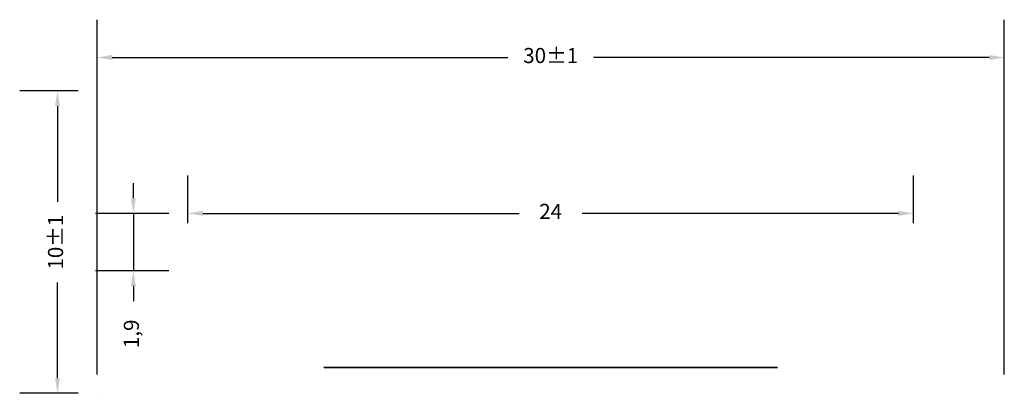
# Model space of a CAD drawing. Units: millimetres. Extents: x 716.9 to 749.4, y -298.9 to -242.8.
import ezdxf

# ---------------------------------------------------------------- set-up
doc = ezdxf.new("R2010")
doc.units = ezdxf.units.MM
doc.dimstyles.new('ISO-25', dxfattribs={"dimtxt": 0.5, "dimasz": 0.5, "dimexe": 1.25, "dimexo": 0.625, "dimtad": 0, "dimtxsty": 'Standard', "dimcen": 2.5, "dimadec": 0, "dimazin": 0, "dimtol": 1, "dimtp": 1, "dimtm": 1, "dimtfac": 1, "dimtmove": 0, "dimatfit": 3, "dimfxl": 1, "dimarcsym": 0})

# ---------------------------------------------------------------- blocks, each defined once
blk = doc.blocks.new('*D3')
at = {"color": 0, "linetype": 'Continuous', "lineweight": -2}
for p, q in [((718.788, -245.115), (716.854, -245.115)), ((718.788, -255.115), (716.854, -255.115))]:
    blk.add_line(p, q, dxfattribs=at)
at = {"color": 0, "lineweight": -2}
for p, q in [((718.104, -245.615), (718.104, -248.781)), ((718.104, -254.615), (718.104, -251.448))]:
    blk.add_line(p, q, dxfattribs=at)
at = {"color": 0}
for points in [[(718.021, -245.615), (718.187, -245.615), (718.104, -245.115)], [(718.021, -254.615), (718.187, -254.615), (718.104, -255.115)]]:
    blk.add_solid(points, dxfattribs=at)
at = {"layer": 'Defpoints', "color": 0}
for p in [(718.104, -245.115), (719.413, -245.115, 21.707), (719.413, -255.115, 21.707)]:
    blk.add_point(p, dxfattribs=at)
at = {"color": 0, "insert": (718.104, -250.115), "char_height": 0.5, "attachment_point": 5, "rotation": 90}
blk.add_mtext('10±1', dxfattribs=at)
blk = doc.blocks.new('*D4')
at = {"color": 0, "lineweight": -2}
for p, q in [((720.612, -248.665), (720.612, -248.165)), ((720.612, -249.165), (720.612, -251.065)), ((720.612, -251.565), (720.612, -252.065))]:
    blk.add_line(p, q, dxfattribs=at)
at = {"color": 0, "linetype": 'Continuous', "lineweight": -2}
for p, q in [((721.788, -249.165), (719.362, -249.165)), ((721.788, -251.065), (719.362, -251.065))]:
    blk.add_line(p, q, dxfattribs=at)
at = {"color": 0}
for points in [[(720.529, -248.665), (720.696, -248.665), (720.612, -249.165)], [(720.529, -251.565), (720.696, -251.565), (720.612, -251.065)]]:
    blk.add_solid(points, dxfattribs=at)
at = {"layer": 'Defpoints', "color": 0}
for p in [(722.413, -249.165, 21.707), (720.612, -251.065), (722.413, -251.065, 21.707)]:
    blk.add_point(p, dxfattribs=at)
at = {"color": 0, "insert": (720.612, -253.148), "char_height": 0.5, "attachment_point": 5, "rotation": 90}
blk.add_mtext('1,9', dxfattribs=at)
blk = doc.blocks.new('*D5')
at = {"color": 0, "linetype": 'Continuous', "lineweight": -2}
for p, q in [((719.413, -254.49), (719.413, -242.76)), ((749.413, -254.49), (749.413, -242.76))]:
    blk.add_line(p, q, dxfattribs=at)
at = {"color": 0, "lineweight": -2}
for p, q in [((719.913, -244.01), (732.997, -244.01)), ((748.913, -244.01), (735.83, -244.01))]:
    blk.add_line(p, q, dxfattribs=at)
at = {"color": 0}
for points in [[(719.913, -243.927), (719.913, -244.094), (719.413, -244.01)], [(748.913, -243.927), (748.913, -244.094), (749.413, -244.01)]]:
    blk.add_solid(points, dxfattribs=at)
at = {"layer": 'Defpoints', "color": 0}
for p in [(749.413, -244.01), (719.413, -255.115), (749.413, -255.115, 21.707)]:
    blk.add_point(p, dxfattribs=at)
at = {"color": 0, "insert": (734.413, -244.01), "char_height": 0.5, "attachment_point": 5}
blk.add_mtext('30±1', dxfattribs=at)
blk = doc.blocks.new('*D6')
at = {"color": 0, "linetype": 'Continuous', "lineweight": -2}
for p, q in [((722.413, -249.49), (722.413, -247.915)), ((746.413, -249.49), (746.413, -247.915))]:
    blk.add_line(p, q, dxfattribs=at)
at = {"color": 0, "lineweight": -2}
for p, q in [((722.913, -249.165), (733.372, -249.165)), ((745.913, -249.165), (735.455, -249.165))]:
    blk.add_line(p, q, dxfattribs=at)
at = {"color": 0}
for points in [[(722.913, -249.081), (722.913, -249.248), (722.413, -249.165)], [(745.913, -249.081), (745.913, -249.248), (746.413, -249.165)]]:
    blk.add_solid(points, dxfattribs=at)
at = {"layer": 'Defpoints', "color": 0}
for p in [(746.413, -249.165), (722.413, -250.115, 21.707), (746.413, -250.115, 21.707)]:
    blk.add_point(p, dxfattribs=at)
at = {"color": 0, "insert": (734.413, -249.165), "char_height": 0.5, "attachment_point": 5}
blk.add_mtext('24', dxfattribs=at)

msp = doc.modelspace()

# ---------------------------------------------------------------- linework, layer by layer
msp.add_line((719.413, -255.115, 21.707), (719.413, -255.115, 23.607))
at = {"extrusion": (-1.62206e-16, -1, -6.2261e-16)}
msp.add_circle((734.413, 33.607, 254.265), 7.502, dxfattribs=at)

# ---------------------------------------------------------------- dimensions: what is measured, and where the dimension line sits
dim = msp.add_linear_dim(base=(749.413, -244.01), p1=(719.413, -255.115), p2=(749.413, -255.115, 21.707), dimstyle='ISO-25')
dim.commit()
dim.dimension.update_dxf_attribs({"geometry": '*D5', "text_midpoint": (734.413, -244.01)})
dim = msp.add_linear_dim(base=(718.104, -245.115), p1=(719.413, -255.115, 21.707), p2=(719.413, -245.115, 21.707), angle=90, dimstyle='ISO-25')
dim.commit()
dim.dimension.update_dxf_attribs({"geometry": '*D3', "text_midpoint": (718.104, -250.115)})
dim = msp.add_linear_dim(base=(746.413, -249.165), p1=(722.413, -250.115, 21.707), p2=(746.413, -250.115, 21.707), dimstyle='ISO-25', override={"dimgap": 0.625, "dimtol": 0, "dimlim": 0})
dim.commit()
dim.dimension.update_dxf_attribs({"geometry": '*D6', "text_midpoint": (734.413, -249.165)})
dim = msp.add_linear_dim(base=(720.612, -251.065), p1=(722.413, -249.165, 21.707), p2=(722.413, -251.065, 21.707), angle=90, dimstyle='ISO-25', override={"dimgap": 0.625, "dimtol": 0, "dimlim": 0})
dim.commit()
dim.dimension.update_dxf_attribs({"geometry": '*D4', "text_midpoint": (720.612, -253.148)})

doc.saveas('drawing.dxf')
